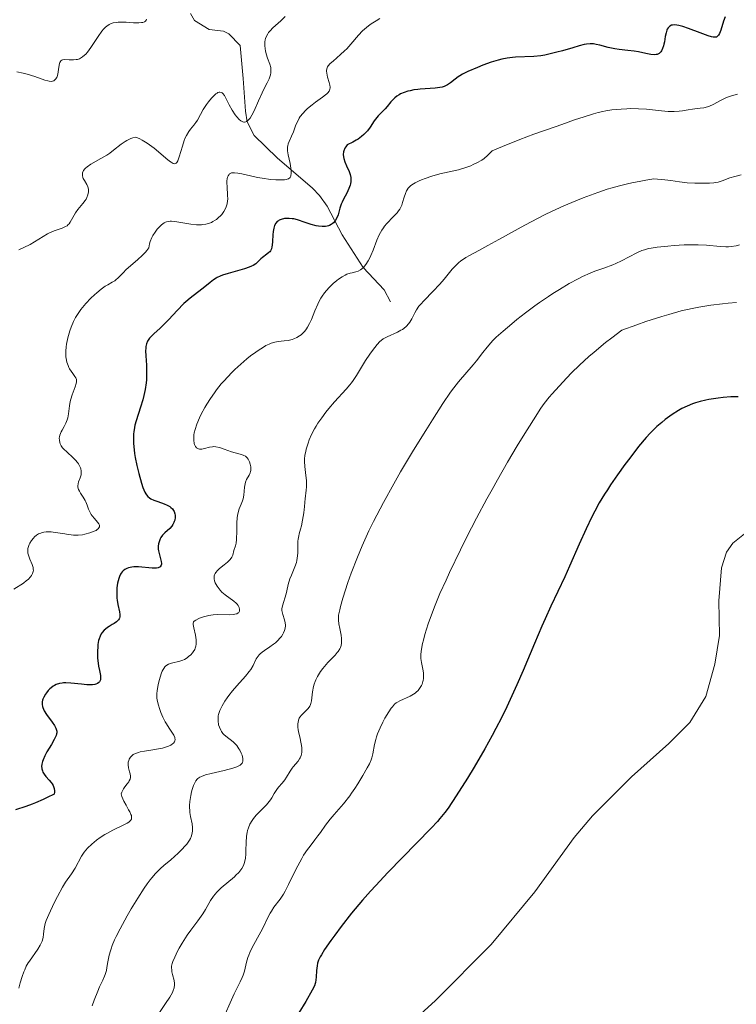
# Model space of a CAD drawing. Units: metres. Extents: x 628239 to 632748, y 4664435 to 4667487.
# Drawn here: x 629249 to 629356, y 4665447 to 4665594 of the extents above; entities that cross this region are included whole.
import ezdxf

# ---------------------------------------------------------------- set-up
doc = ezdxf.new("R2010")
doc.units = ezdxf.units.M
doc.header["$MEASUREMENT"] = 0
doc.linetypes.add('DGN Style 3', pattern=[75.74896, 54.1064, -21.64256])
for name, color, linetype, lineweight in [('Carátula', 7, 'Continuous', 0), ('Elementos auxiliares', 7, 'Continuous', 0), ('Entidades rústicas y varios', 7, 'Continuous', 0), ('Hidrografía', 7, 'Continuous', 0), ('Relieve y altimetría', 7, 'Continuous', 0)]:
    doc.layers.add(name, color=color, linetype=linetype, lineweight=lineweight)

msp = doc.modelspace()

# ---------------------------------------------------------------- linework, layer by layer
at = {"layer": 'Carátula', "color": 7, "linetype": 'Continuous', "lineweight": 0}
msp.add_3dface([(628294.19, 4664435.25), (632748.43, 4664517.69), (632693.46, 4667487.19), (628239.23, 4667404.75)], dxfattribs=at)
at = {"layer": 'Elementos auxiliares', "color": 250, "linetype": 'Continuous', "lineweight": 0}
msp.add_3dface([(629149.49, 4664845.13), (632593.66, 4664908.88), (632550.2, 4667222.03), (629107.17, 4667158.25)], dxfattribs=at)
at = {"layer": 'Entidades rústicas y varios', "color": 92, "linetype": 'Continuous', "lineweight": 0}
msp.add_polyline3d([(629299.76, 4665437.54, 453.49), (629311.03, 4665447.76, 453.28), (629319.36, 4665456.13, 453.24), (629325.85, 4665464, 452.99), (629331.72, 4665472.09, 452.82), (629334.46, 4665475.33, 452.78), (629340.28, 4665481.19, 452.8), (629345.89, 4665486.14, 452.46), (629349, 4665489.29, 452.43), (629351.37, 4665493.16, 452.51), (629352.74, 4665497.97, 452.41), (629353.43, 4665502.28, 452.51), (629353.34, 4665507.43, 452.41), (629353.75, 4665512.35, 452.31), (629354.46, 4665514.72, 452.31), (629355.4, 4665516.06, 452.31), (629357.43, 4665517.65, 452.31)], dxfattribs=at)
at = {"layer": 'Hidrografía', "color": 142, "linetype": 'DGN Style 3', "lineweight": 13}
msp.add_polyline3d([(629304.32, 4665552.07, 432.91), (629303.36, 4665553.88, 431.45), (629300.24, 4665557.22, 429.49), (629297.09, 4665562.07, 425.68), (629294.87, 4665566.33, 423.24), (629293.7, 4665567.94, 421.73), (629292.67, 4665569.06, 420.7), (629287.38, 4665573.57, 417.97), (629283.95, 4665576.88, 415.53), (629282.93, 4665578.95, 414.58), (629282.66, 4665580.55, 414.06), (629282.32, 4665585.43, 412.97), (629281.88, 4665590.35, 412.6), (629280.16, 4665592.09, 412.14), (629279.38, 4665592.46, 412.01), (629277.23, 4665592.73, 411.82), (629275.03, 4665594.05, 411.2), (629274.43, 4665595.13, 410.94)], dxfattribs=at)
at = {"layer": 'Relieve y altimetría', "color": 36, "linetype": 'Continuous', "lineweight": 0, "flags": 128}
for points, elevation in [([(629267.88, 4665594.27), (629267.84, 4665594.12), (629267.73, 4665593.96), (629267.56, 4665593.86), (629267.33, 4665593.79), (629267.14, 4665593.76), (629266.71, 4665593.73), (629265.95, 4665593.74), (629264.85, 4665593.81), (629264.31, 4665593.83), (629263.66, 4665593.82), (629263.35, 4665593.79), (629262.92, 4665593.7), (629262.51, 4665593.56), (629262.32, 4665593.46), (629261.94, 4665593.21), (629261.75, 4665593.06), (629261.47, 4665592.79), (629261.19, 4665592.46), (629260.64, 4665591.7), (629259.57, 4665590.04), (629259.06, 4665589.34), (629258.81, 4665589.05), (629258.64, 4665588.89), (629258.33, 4665588.63), (629258.17, 4665588.53), (629257.86, 4665588.37), (629257.56, 4665588.27), (629257.37, 4665588.23), (629256.98, 4665588.18), (629256.35, 4665588.2), (629255.63, 4665588.24), (629255.35, 4665588.21), (629255.24, 4665588.17), (629255.07, 4665588.04), (629254.94, 4665587.82), (629254.88, 4665587.63), (629254.78, 4665587.11), (629254.69, 4665586.43), (629254.62, 4665586.07), (629254.53, 4665585.73), (629254.47, 4665585.57), (629254.31, 4665585.3), (629254.21, 4665585.19), (629254.04, 4665585.07), (629253.84, 4665585), (629253.68, 4665584.98), (629253.33, 4665585), (629253.13, 4665585.04), (629252.7, 4665585.16), (629251.19, 4665585.69), (629250.05, 4665586.06), (629249.46, 4665586.21), (629248.54, 4665586.39)], 410), ([(629288.58, 4665594.67), (629287.93, 4665594.01), (629286.76, 4665592.96), (629286.33, 4665592.53), (629286.11, 4665592.26), (629285.98, 4665592.08), (629285.79, 4665591.73), (629285.65, 4665591.36), (629285.6, 4665591.17), (629285.56, 4665590.86), (629285.55, 4665590.34), (629285.6, 4665589.82), (629285.65, 4665589.55), (629285.74, 4665589.11), (629285.95, 4665588.45), (629286.29, 4665587.53), (629286.42, 4665587.05), (629286.46, 4665586.71), (629286.46, 4665586.54), (629286.44, 4665586.27), (629286.38, 4665585.98), (629286.18, 4665585.38), (629285.89, 4665584.74), (629285.42, 4665583.8), (629285.17, 4665583.29), (629284.62, 4665582.1), (629283.93, 4665580.58), (629283.61, 4665579.95), (629283.34, 4665579.51), (629283.21, 4665579.33), (629283.02, 4665579.12), (629282.82, 4665578.98), (629282.72, 4665578.93), (629282.52, 4665578.9), (629282.41, 4665578.9), (629282.25, 4665578.94), (629282.08, 4665579.03), (629281.96, 4665579.1), (629281.72, 4665579.29), (629281.35, 4665579.68), (629281.11, 4665579.98), (629280.66, 4665580.66), (629280.22, 4665581.48), (629279.73, 4665582.49), (629279.5, 4665582.88), (629279.29, 4665583.15), (629279.18, 4665583.25), (629279.02, 4665583.34), (629278.84, 4665583.38), (629278.74, 4665583.37), (629278.53, 4665583.3), (629278.42, 4665583.24), (629278.23, 4665583.1), (629278.03, 4665582.93), (629277.6, 4665582.47), (629277.15, 4665581.92), (629276.86, 4665581.53)], 415), ([(629302.71, 4665594.36), (629302.19, 4665594.02), (629301.42, 4665593.55), (629301.02, 4665593.28), (629300.42, 4665592.8), (629300.12, 4665592.52), (629299.54, 4665591.9), (629298.37, 4665590.52), (629297.77, 4665589.86), (629297.46, 4665589.54), (629296.85, 4665588.97), (629295.74, 4665588.02), (629295.32, 4665587.63), (629295.02, 4665587.29), (629294.91, 4665587.13), (629294.79, 4665586.83), (629294.75, 4665586.63), (629294.75, 4665586.49), (629294.78, 4665586.19), (629294.92, 4665585.62), (629295.15, 4665584.81), (629295.24, 4665584.43), (629295.29, 4665584.14), (629295.29, 4665584), (629295.26, 4665583.81), (629295.16, 4665583.53), (629294.95, 4665583.25), (629294.8, 4665583.1), (629294.62, 4665582.95), (629294.18, 4665582.61), (629293.13, 4665581.88), (629292.59, 4665581.48), (629291.91, 4665580.91), (629291.61, 4665580.62), (629291.2, 4665580.17), (629290.84, 4665579.72), (629290.69, 4665579.49), (629290.56, 4665579.26), (629290.33, 4665578.81), (629290.14, 4665578.36), (629289.92, 4665577.76), (629289.81, 4665577.47)], 420), ([(629356.12, 4665583.06), (629355.21, 4665582.82), (629354.79, 4665582.67), (629354.39, 4665582.51), (629353.68, 4665582.18), (629352.48, 4665581.52), (629351.93, 4665581.26), (629351.65, 4665581.17), (629351.1, 4665581.04), (629350.54, 4665580.96), (629349.77, 4665580.89), (629349.38, 4665580.84), (629348.77, 4665580.75), (629347.9, 4665580.6), (629347.42, 4665580.55), (629346.64, 4665580.5), (629346.21, 4665580.5), (629345.76, 4665580.51), (629344.77, 4665580.59), (629342.54, 4665580.82), (629341.32, 4665580.9), (629340.19, 4665580.91), (629339.61, 4665580.9), (629338.73, 4665580.85), (629337.38, 4665580.71), (629336.46, 4665580.56), (629336, 4665580.47), (629335.31, 4665580.32), (629334.62, 4665580.14), (629333.22, 4665579.71), (629331.8, 4665579.22), (629329.89, 4665578.52), (629328.91, 4665578.18), (629325.69, 4665577.08), (629323.62, 4665576.32), (629321.03, 4665575.28), (629319.49, 4665574.62), (629319.26, 4665574.36), (629318.78, 4665573.9), (629318.28, 4665573.49), (629317.93, 4665573.24)], 430), ([(629276.86, 4665581.53), (629276.36, 4665580.76), (629275.94, 4665580.03), (629275.5, 4665579.21), (629275.24, 4665578.82), (629274.93, 4665578.43), (629274.44, 4665577.84), (629274.19, 4665577.5), (629273.83, 4665576.89), (629273.67, 4665576.54), (629273.51, 4665576.15), (629273.24, 4665575.31), (629272.78, 4665573.7), (629272.55, 4665573.11), (629272.4, 4665572.85), (629272.31, 4665572.77), (629272.17, 4665572.7), (629272.07, 4665572.69), (629271.84, 4665572.74), (629271.55, 4665572.9), (629271.32, 4665573.07), (629270.77, 4665573.52), (629269.66, 4665574.46), (629269.02, 4665574.99), (629268.33, 4665575.51), (629267.97, 4665575.76), (629267.24, 4665576.21), (629266.87, 4665576.4), (629266.31, 4665576.64), (629265.85, 4665576.55), (629265.55, 4665576.45), (629265.35, 4665576.37), (629264.96, 4665576.17), (629264.67, 4665575.99), (629264.1, 4665575.6), (629262.95, 4665574.7), (629262.38, 4665574.27), (629261.94, 4665573.98), (629261.08, 4665573.46), (629259.56, 4665572.61), (629259, 4665572.24), (629258.78, 4665572.05), (629258.66, 4665571.93), (629258.48, 4665571.69), (629258.41, 4665571.56), (629258.33, 4665571.32), (629258.3, 4665571.09), (629258.3, 4665570.94), (629258.37, 4665570.64), (629258.43, 4665570.49), (629258.6, 4665570.18), (629258.97, 4665569.57), (629259.12, 4665569.23), (629259.2, 4665568.91), (629259.21, 4665568.74), (629259.21, 4665568.47), (629259.14, 4665568.06), (629258.97, 4665567.63), (629258.85, 4665567.41), (629258.71, 4665567.19), (629258.37, 4665566.75), (629257.61, 4665565.85), (629257.27, 4665565.38), (629256.5, 4665563.99), (629256.31, 4665563.72), (629256.19, 4665563.6), (629256.01, 4665563.44), (629255.79, 4665563.3), (629255.29, 4665563.07), (629254.07, 4665562.65), (629253.41, 4665562.39), (629253.08, 4665562.23), (629252.43, 4665561.85), (629251.14, 4665561.03), (629250.5, 4665560.65), (629249.57, 4665560.2), (629248.8, 4665559.83)], 415), ([(629289.81, 4665577.47), (629289.53, 4665576.82), (629289.18, 4665576.02), (629289.04, 4665575.67), (629288.96, 4665575.36), (629288.94, 4665575.2), (629288.93, 4665574.88), (629288.95, 4665574.63), (629289.05, 4665574.01), (629289.32, 4665572.73), (629289.43, 4665572.05), (629289.48, 4665571.44), (629289.48, 4665571.18), (629289.45, 4665570.96), (629289.41, 4665570.84), (629289.31, 4665570.65), (629289.09, 4665570.45), (629288.9, 4665570.37), (629288.76, 4665570.34), (629288.46, 4665570.3), (629287.65, 4665570.26), (629287.18, 4665570.28), (629286.38, 4665570.34), (629285.13, 4665570.52), (629284.46, 4665570.64), (629283.43, 4665570.86), (629282.11, 4665571.18), (629281.52, 4665571.3), (629281.01, 4665571.35), (629280.79, 4665571.34), (629280.59, 4665571.31), (629280.48, 4665571.27), (629280.28, 4665571.16), (629280.2, 4665571.09), (629280.06, 4665570.9), (629279.97, 4665570.68), (629279.92, 4665570.5), (629279.87, 4665570.09), (629279.87, 4665569.83), (629279.9, 4665569.25), (629279.99, 4665568.01), (629280, 4665567.42), (629279.99, 4665567.16), (629279.91, 4665566.68), (629279.79, 4665566.27), (629279.68, 4665566.01), (629279.42, 4665565.55), (629279.11, 4665565.13), (629278.94, 4665564.93), (629278.65, 4665564.64), (629278.32, 4665564.38), (629278.14, 4665564.25), (629277.78, 4665564.04), (629277.59, 4665563.94), (629277.27, 4665563.81), (629276.73, 4665563.66), (629276.31, 4665563.6), (629276.09, 4665563.58), (629275.72, 4665563.57), (629275.33, 4665563.59), (629274.49, 4665563.67), (629272.11, 4665564.04), (629271.61, 4665564.09), (629271.4, 4665564.1), (629271.11, 4665564.07), (629270.86, 4665564.01), (629270.73, 4665563.95), (629270.54, 4665563.85), (629270.13, 4665563.55), (629269.71, 4665563.15), (629269.48, 4665562.91), (629269.15, 4665562.48), (629268.83, 4665561.98), (629268.68, 4665561.7), (629268.43, 4665561.07), (629268.33, 4665560.72), (629268.21, 4665560.15), (629267.94, 4665559.76), (629267.74, 4665559.51), (629267.29, 4665559.02), (629266.55, 4665558.34), (629265.56, 4665557.52), (629265.13, 4665557.15), (629264.84, 4665556.89), (629264.37, 4665556.42), (629263.65, 4665555.66), (629263.32, 4665555.36), (629263.14, 4665555.23), (629262.74, 4665554.99), (629262.1, 4665554.63), (629261.73, 4665554.4), (629261.1, 4665553.95), (629260.45, 4665553.42), (629260.11, 4665553.12), (629259.59, 4665552.62), (629258.81, 4665551.8), (629258.08, 4665550.93), (629257.76, 4665550.48), (629257.47, 4665550.04), (629257.3, 4665549.74), (629256.99, 4665549.15)], 420), ([(629317.93, 4665573.24), (629317.22, 4665572.82), (629316.67, 4665572.55), (629316.31, 4665572.39), (629315.56, 4665572.12), (629314.45, 4665571.79), (629312.38, 4665571.32), (629311.7, 4665571.16), (629310.49, 4665570.83), (629309.48, 4665570.5), (629308.92, 4665570.28), (629308.58, 4665570.14), (629308.01, 4665569.85), (629307.51, 4665569.54), (629307.3, 4665569.38), (629307.18, 4665569.27), (629306.97, 4665569.04), (629306.8, 4665568.79), (629306.7, 4665568.62), (629306.53, 4665568.22), (629306.36, 4665567.7), (629306.12, 4665566.92), (629305.98, 4665566.52), (629305.8, 4665566.12), (629305.7, 4665565.92), (629305.52, 4665565.64), (629305.31, 4665565.36), (629304.83, 4665564.84), (629304.48, 4665564.49), (629303.99, 4665564.01), (629303.75, 4665563.76), (629303.41, 4665563.35), (629303.24, 4665563.13), (629303.02, 4665562.79), (629302.61, 4665562.05), (629302.27, 4665561.27), (629301.71, 4665559.8), (629301.38, 4665559), (629301.22, 4665558.66), (629300.99, 4665558.21), (629300.63, 4665557.66), (629300.26, 4665557.21), (629300.01, 4665556.98), (629299.84, 4665556.85), (629299.5, 4665556.65), (629299.14, 4665556.53), (629298.61, 4665556.42), (629298.3, 4665556.35), (629297.81, 4665556.19), (629297.53, 4665556.06), (629297.07, 4665555.82), (629296.55, 4665555.48), (629296.28, 4665555.27), (629295.76, 4665554.83), (629295.49, 4665554.57), (629295.08, 4665554.15), (629294.48, 4665553.43), (629294.1, 4665552.9), (629293.92, 4665552.62), (629293.67, 4665552.17), (629293.44, 4665551.71), (629293.02, 4665550.74), (629292.5, 4665549.45), (629292.22, 4665548.85), (629291.93, 4665548.3), (629291.77, 4665548.05), (629291.51, 4665547.71), (629291.33, 4665547.5), (629290.95, 4665547.15), (629290.74, 4665547), (629290.33, 4665546.74), (629289.9, 4665546.55), (629289.61, 4665546.45), (629289.05, 4665546.32), (629288.43, 4665546.25), (629287.56, 4665546.17), (629287.06, 4665546.07), (629286.51, 4665545.89), (629286.21, 4665545.77), (629285.71, 4665545.53), (629285.35, 4665545.33), (629284.56, 4665544.83), (629284.19, 4665544.58), (629283.43, 4665544.01), (629282.84, 4665543.54), (629281.94, 4665542.78), (629281.06, 4665541.97), (629280.63, 4665541.54), (629280, 4665540.9), (629279.41, 4665540.24), (629279.04, 4665539.81), (629278.34, 4665538.93), (629278.02, 4665538.5), (629277.43, 4665537.65), (629276.9, 4665536.82), (629276.58, 4665536.29), (629276.04, 4665535.29), (629275.79, 4665534.77), (629275.4, 4665533.83), (629275.13, 4665533.01), (629275.02, 4665532.53)], 430), ([(629356.66, 4665571.01), (629355.74, 4665570.79), (629354.98, 4665570.56), (629353.84, 4665570.15), (629353.22, 4665569.96), (629352.84, 4665569.89), (629352.57, 4665569.85), (629351.92, 4665569.81), (629350.55, 4665569.77), (629349.76, 4665569.78), (629348.58, 4665569.85), (629347.44, 4665570), (629346.15, 4665570.18), (629345.29, 4665570.27), (629343.62, 4665570.41), (629342.43, 4665570.23), (629341.69, 4665570.1), (629340.33, 4665569.84), (629339.7, 4665569.7), (629338.51, 4665569.41), (629337.4, 4665569.09), (629336.68, 4665568.87), (629335.27, 4665568.4), (629333.1, 4665567.61), (629331.96, 4665567.16), (629330.2, 4665566.42), (629328.34, 4665565.56), (629327.38, 4665565.09)], 435), ([(629327.38, 4665565.09), (629326.38, 4665564.58), (629324.36, 4665563.51), (629320.5, 4665561.37), (629318.86, 4665560.47), (629317.52, 4665559.76), (629316.12, 4665559.01), (629315.55, 4665558.68), (629315.04, 4665558.35), (629314.81, 4665558.18), (629314.47, 4665557.91), (629314.15, 4665557.61), (629313.52, 4665556.95), (629312.31, 4665555.47), (629311.66, 4665554.72), (629310.63, 4665553.62), (629309.32, 4665552.28), (629308.78, 4665551.68), (629308.56, 4665551.41), (629308.2, 4665550.88), (629307.93, 4665550.41), (629307.64, 4665549.82), (629307.5, 4665549.55), (629307.19, 4665549.03), (629307.01, 4665548.78), (629306.7, 4665548.44), (629306.32, 4665548.11), (629306.11, 4665547.96), (629305.87, 4665547.82), (629305.35, 4665547.55), (629303.79, 4665546.86), (629303.22, 4665546.54), (629302.91, 4665546.32), (629302.72, 4665546.14), (629302.32, 4665545.72), (629301.62, 4665544.83), (629301.22, 4665544.27), (629300.59, 4665543.31), (629299.23, 4665541.08), (629298.74, 4665540.35), (629298.49, 4665540), (629298.23, 4665539.67), (629297.71, 4665539.03), (629295.96, 4665537.13), (629295.1, 4665536.14), (629294.67, 4665535.61), (629294.04, 4665534.78), (629293.46, 4665533.94), (629293.2, 4665533.51), (629292.95, 4665533.09), (629292.53, 4665532.27), (629292.19, 4665531.48), (629292, 4665530.98), (629291.72, 4665530.06), (629291.65, 4665529.75), (629291.54, 4665529.16), (629291.49, 4665528.61), (629291.48, 4665528.25), (629291.51, 4665527.5), (629291.62, 4665526.59), (629291.76, 4665525.34), (629291.79, 4665524.75), (629291.78, 4665524.47), (629291.74, 4665523.95), (629291.55, 4665522.67), (629291.5, 4665522.17), (629291.48, 4665521.49), (629291.44, 4665521.09), (629291.38, 4665520.6), (629291.19, 4665519.49), (629291, 4665518.64), (629290.86, 4665518.13), (629290.68, 4665517.46), (629290.61, 4665517.13), (629290.52, 4665516.62), (629290.49, 4665516.34), (629290.47, 4665515.45), (629290.45, 4665514.59), (629290.42, 4665514.15), (629290.33, 4665513.48), (629290.25, 4665513.16), (629290.04, 4665512.51), (629289.53, 4665511.27), (629289.3, 4665510.7), (629289.05, 4665509.89), (629288.84, 4665508.92), (629288.73, 4665508.46), (629288.16, 4665506.71), (629288.09, 4665506.26), (629288.1, 4665505.99), (629288.13, 4665505.79), (629288.24, 4665505.38), (629288.5, 4665504.59), (629288.6, 4665504.14), (629288.62, 4665503.83), (629288.62, 4665503.66), (629288.6, 4665503.42), (629288.54, 4665503.16), (629288.48, 4665502.99), (629288.34, 4665502.65), (629288.24, 4665502.47)], 435), ([(629356.41, 4665560.56), (629355.94, 4665560.45), (629355.19, 4665560.33), (629354.79, 4665560.3), (629354.39, 4665560.3), (629353.53, 4665560.35), (629351.5, 4665560.54), (629350.27, 4665560.6), (629349.59, 4665560.6), (629348.14, 4665560.56), (629346.68, 4665560.46), (629345.74, 4665560.39), (629344.12, 4665560.21), (629343.21, 4665560.08), (629342.84, 4665560.01), (629342.21, 4665559.86), (629341.83, 4665559.73), (629341.07, 4665559.38), (629338.8, 4665558.19), (629337.93, 4665557.78), (629337.49, 4665557.59), (629336.14, 4665557.09), (629334.84, 4665556.63), (629334.13, 4665556.35), (629332.97, 4665555.84), (629332.34, 4665555.52), (629330.98, 4665554.79), (629329.53, 4665553.93), (629328.54, 4665553.3), (629327.88, 4665552.87)], 440), ([(629327.88, 4665552.87), (629326.57, 4665551.97), (629325.85, 4665551.46), (629324.47, 4665550.42), (629323.19, 4665549.42), (629322.42, 4665548.8), (629321.12, 4665547.71), (629320.08, 4665546.78), (629319.57, 4665546.28), (629319.28, 4665545.97), (629318.74, 4665545.33), (629318.08, 4665544.5), (629317.13, 4665543.28), (629316.64, 4665542.67), (629314.44, 4665540.14), (629313.76, 4665539.26), (629313.28, 4665538.59), (629312.14, 4665536.89), (629310.57, 4665534.46), (629309.57, 4665532.88), (629307.76, 4665529.92), (629305.82, 4665526.68), (629304.79, 4665524.9), (629303.24, 4665522.12), (629302.25, 4665520.24), (629301.77, 4665519.3), (629301.09, 4665517.91), (629300.46, 4665516.55), (629300.07, 4665515.66), (629299.36, 4665513.95), (629298.45, 4665511.59), (629297.95, 4665510.18), (629297.2, 4665507.86), (629296.84, 4665506.59), (629296.72, 4665506.1), (629296.57, 4665505.28), (629296.55, 4665504.83), (629296.55, 4665504.56), (629296.62, 4665504), (629296.75, 4665503.31), (629296.93, 4665502.32), (629296.99, 4665501.83), (629297, 4665501.35), (629296.98, 4665501.11), (629296.92, 4665500.78), (629296.82, 4665500.47), (629296.72, 4665500.27), (629296.49, 4665499.89), (629296.35, 4665499.71), (629296.03, 4665499.35), (629294.94, 4665498.23), (629294.44, 4665497.66), (629294.2, 4665497.36), (629293.86, 4665496.89), (629293.41, 4665496.16), (629293.16, 4665495.65), (629293.05, 4665495.4), (629292.91, 4665495.01), (629292.81, 4665494.63), (629292.67, 4665493.87), (629292.51, 4665492.5), (629292.42, 4665492.12), (629292.36, 4665491.95), (629292.26, 4665491.71), (629292.17, 4665491.57), (629291.98, 4665491.32), (629291.76, 4665491.1), (629291.31, 4665490.69), (629291, 4665490.38), (629290.77, 4665490.07), (629290.68, 4665489.9), (629290.57, 4665489.61), (629290.5, 4665489.3), (629290.48, 4665489.12), (629290.47, 4665488.75), (629290.48, 4665488.55), (629290.52, 4665488.22), (629290.58, 4665487.87), (629290.75, 4665487.12), (629290.98, 4665486.07), (629291.06, 4665485.57), (629291.09, 4665485.09), (629291.08, 4665484.87), (629291.02, 4665484.56), (629290.97, 4665484.37), (629290.81, 4665484.01), (629290.71, 4665483.85), (629290.5, 4665483.53), (629289.78, 4665482.66), (629289.61, 4665482.44), (629289.31, 4665481.99), (629288.79, 4665481.1), (629288.53, 4665480.71), (629288.13, 4665480.22), (629287.59, 4665479.62), (629287.33, 4665479.28), (629286.96, 4665478.67), (629286.6, 4665478.05), (629286.38, 4665477.73), (629286.01, 4665477.23), (629285.79, 4665476.98)], 440), ([(629355.99, 4665551.95), (629354.73, 4665551.86), (629353.88, 4665551.78), (629352.14, 4665551.56), (629350.33, 4665551.27), (629349.35, 4665551.08), (629347.73, 4665550.71), (629345.86, 4665550.2), (629344.81, 4665549.89), (629342.44, 4665549.12), (629341.09, 4665548.66), (629338.86, 4665547.85), (629337.34, 4665546.72), (629336.4, 4665545.98), (629334.7, 4665544.57), (629333.93, 4665543.9), (629332.54, 4665542.63), (629331.34, 4665541.46), (629330.64, 4665540.75), (629329.47, 4665539.5), (629328.45, 4665538.36), (629328.02, 4665537.86), (629327.26, 4665536.88), (629326.77, 4665536.18), (629325.64, 4665534.45), (629324.13, 4665532.02), (629323.24, 4665530.57), (629321.8, 4665528.14), (629320.27, 4665525.48), (629319.49, 4665524.08), (629318.71, 4665522.65), (629317.16, 4665519.76), (629315.68, 4665516.89), (629314.76, 4665515.04), (629313.12, 4665511.66), (629312.6, 4665510.53), (629311.7, 4665508.51), (629310.98, 4665506.77), (629310.58, 4665505.76), (629309.95, 4665504.02), (629309.45, 4665502.43)], 445), ([(629256.99, 4665549.15), (629256.61, 4665548.3), (629256.41, 4665547.75), (629256.12, 4665546.71), (629255.93, 4665545.77), (629255.87, 4665545.34), (629255.82, 4665544.73), (629255.82, 4665544.44), (629255.85, 4665543.88), (629255.89, 4665543.6), (629256, 4665543.08), (629256.17, 4665542.58), (629256.3, 4665542.28), (629256.39, 4665542.08), (629256.61, 4665541.73), (629256.87, 4665541.37), (629257.2, 4665540.94), (629257.32, 4665540.72), (629257.41, 4665540.47), (629257.43, 4665540.34), (629257.44, 4665540.13), (629257.4, 4665539.9), (629257.25, 4665539.37), (629256.78, 4665538.17), (629256.57, 4665537.53), (629256.49, 4665537.21), (629256.39, 4665536.57), (629256.24, 4665535.34), (629256.12, 4665534.76), (629256.03, 4665534.48), (629255.82, 4665533.96), (629255.58, 4665533.48), (629255.27, 4665532.91), (629255.14, 4665532.66), (629254.94, 4665532.18), (629254.88, 4665531.91), (629254.86, 4665531.74), (629254.87, 4665531.41), (629254.94, 4665531.06), (629255.01, 4665530.88), (629255.15, 4665530.6), (629255.36, 4665530.29), (629255.5, 4665530.13), (629256.04, 4665529.62), (629256.88, 4665528.86), (629257.28, 4665528.45), (629257.59, 4665528.08), (629257.72, 4665527.89), (629257.89, 4665527.59), (629258.02, 4665527.3), (629258.07, 4665527.15), (629258.13, 4665526.85), (629258.14, 4665526.7), (629258.14, 4665526.47), (629258.1, 4665526.24), (629257.96, 4665525.79), (629257.74, 4665525.19), (629257.66, 4665524.89), (629257.63, 4665524.59), (629257.64, 4665524.45), (629257.68, 4665524.23), (629257.73, 4665524.08), (629257.87, 4665523.79), (629258.04, 4665523.49), (629258.44, 4665522.9), (629258.72, 4665522.44), (629258.83, 4665522.21), (629259.02, 4665521.74), (629259.24, 4665521.11), (629259.36, 4665520.8), (629259.61, 4665520.34), (629259.77, 4665520.13), (629260.12, 4665519.71), (629260.58, 4665519.19), (629260.75, 4665518.95), (629260.85, 4665518.73), (629260.87, 4665518.62), (629260.85, 4665518.47), (629260.68, 4665518.2), (629260.58, 4665518.12), (629260.35, 4665517.96), (629260.07, 4665517.82), (629259.41, 4665517.57), (629258.69, 4665517.37), (629258.31, 4665517.3), (629257.69, 4665517.24), (629257, 4665517.24), (629256.62, 4665517.27), (629256.23, 4665517.33), (629255.38, 4665517.47), (629254.22, 4665517.66), (629253.66, 4665517.73), (629253.14, 4665517.75), (629252.89, 4665517.74), (629252.55, 4665517.7), (629252.33, 4665517.65), (629251.94, 4665517.51), (629251.77, 4665517.42), (629251.44, 4665517.22), (629251.16, 4665516.98), (629250.99, 4665516.81)], 420), ([(629275.02, 4665532.53), (629274.97, 4665532.23), (629274.93, 4665531.69), (629274.93, 4665531.41), (629275, 4665530.94), (629275.05, 4665530.76), (629275.2, 4665530.46), (629275.35, 4665530.29), (629275.53, 4665530.17), (629275.63, 4665530.13), (629275.79, 4665530.09), (629276.15, 4665530.09), (629276.54, 4665530.16), (629277.29, 4665530.36), (629277.71, 4665530.44), (629277.91, 4665530.46), (629278.22, 4665530.44), (629278.77, 4665530.31), (629279.48, 4665530.07), (629280.56, 4665529.69), (629281.1, 4665529.52), (629282.04, 4665529.28), (629282.43, 4665529.14), (629282.66, 4665529.01), (629282.77, 4665528.92), (629282.92, 4665528.78), (629283.05, 4665528.6), (629283.13, 4665528.47), (629283.26, 4665528.18), (629283.36, 4665527.86), (629283.44, 4665527.43), (629283.45, 4665527.21), (629283.44, 4665526.91), (629283.42, 4665526.76), (629283.37, 4665526.57), (629283.21, 4665526.22), (629282.82, 4665525.55), (629282.66, 4665525.15), (629282.6, 4665524.92), (629282.52, 4665524.39), (629282.4, 4665523.22), (629282.3, 4665522.65), (629282.22, 4665522.38), (629282.02, 4665521.87), (629281.73, 4665521.18), (629281.6, 4665520.81), (629281.45, 4665520.19), (629281.4, 4665519.84), (629281.36, 4665519.1), (629281.36, 4665517.57), (629281.34, 4665516.89), (629281.32, 4665516.59), (629281.25, 4665516.07), (629281.15, 4665515.64), (629280.94, 4665514.93), (629280.76, 4665514.27), (629280.6, 4665513.94), (629280.35, 4665513.59), (629280.18, 4665513.41), (629279.97, 4665513.22), (629279.48, 4665512.82), (629278.78, 4665512.26), (629278.47, 4665511.97), (629278.23, 4665511.67), (629278.13, 4665511.52), (629278.03, 4665511.3), (629277.99, 4665511.15), (629277.97, 4665510.85), (629277.98, 4665510.7), (629278.05, 4665510.42), (629278.15, 4665510.14), (629278.43, 4665509.64), (629278.72, 4665509.21), (629278.88, 4665509.02), (629279.14, 4665508.74), (629279.63, 4665508.33), (629280.9, 4665507.4), (629281.27, 4665507.08), (629281.42, 4665506.92), (629281.55, 4665506.76), (629281.71, 4665506.46), (629281.77, 4665506.17), (629281.77, 4665506), (629281.74, 4665505.9), (629281.64, 4665505.72), (629281.57, 4665505.64), (629281.36, 4665505.51), (629281.08, 4665505.43), (629280.85, 4665505.39), (629280.27, 4665505.37), (629278.47, 4665505.38), (629277.82, 4665505.35), (629277.49, 4665505.31), (629277.17, 4665505.26), (629276.57, 4665505.12), (629276.03, 4665504.94), (629275.71, 4665504.81), (629275.22, 4665504.56), (629274.98, 4665504.39), (629274.91, 4665504.29), (629274.84, 4665504.08)], 430), ([(629250.99, 4665516.81), (629250.69, 4665516.45), (629250.45, 4665516.06), (629250.35, 4665515.87), (629250.24, 4665515.56), (629250.17, 4665515.24), (629250.15, 4665515.08), (629250.16, 4665514.73), (629250.18, 4665514.55), (629250.25, 4665514.27), (629250.47, 4665513.68), (629250.82, 4665512.85), (629250.94, 4665512.43), (629250.98, 4665512.15), (629250.99, 4665512.01), (629250.97, 4665511.8), (629250.88, 4665511.5), (629250.72, 4665511.2), (629250.57, 4665511), (629250.2, 4665510.63), (629249.98, 4665510.45), (629249.51, 4665510.1), (629248.09, 4665509.16)], 420), ([(629274.84, 4665504.08), (629274.84, 4665503.9), (629274.94, 4665503.42), (629275.21, 4665502.3), (629275.3, 4665501.64), (629275.31, 4665501.2), (629275.3, 4665500.99), (629275.25, 4665500.67), (629275.16, 4665500.37), (629275.08, 4665500.19), (629274.87, 4665499.83), (629274.75, 4665499.67), (629274.48, 4665499.37), (629274.17, 4665499.11), (629273.96, 4665498.95), (629273.54, 4665498.7), (629273.3, 4665498.59), (629272.84, 4665498.42), (629271.61, 4665498.14), (629271.3, 4665498.03), (629271.15, 4665497.97), (629270.93, 4665497.84), (629270.73, 4665497.67), (629270.64, 4665497.58), (629270.46, 4665497.34), (629270.37, 4665497.2), (629270.24, 4665496.96), (629270.12, 4665496.68), (629269.91, 4665496.05), (629269.72, 4665495.36), (629269.62, 4665494.89), (629269.47, 4665494.05), (629269.41, 4665493.55), (629269.4, 4665493.33), (629269.42, 4665492.93), (629269.46, 4665492.65), (629269.62, 4665492.03), (629269.87, 4665491.24), (629270.04, 4665490.79), (629270.33, 4665490.09), (629270.67, 4665489.39), (629270.86, 4665489.06), (629271.26, 4665488.43), (629271.76, 4665487.7), (629271.96, 4665487.37), (629272.09, 4665487.06), (629272.13, 4665486.92), (629272.15, 4665486.72), (629272.12, 4665486.53), (629272.07, 4665486.41), (629271.89, 4665486.19), (629271.78, 4665486.09), (629271.49, 4665485.9), (629271.14, 4665485.74), (629270.87, 4665485.64), (629270.27, 4665485.46), (629269.9, 4665485.38), (629269.11, 4665485.24), (629267.58, 4665485.01), (629266.94, 4665484.89), (629266.67, 4665484.82), (629266.23, 4665484.67), (629265.91, 4665484.49), (629265.75, 4665484.37), (629265.49, 4665484.09), (629265.3, 4665483.78), (629265.23, 4665483.62), (629265.15, 4665483.36), (629265.12, 4665483.09), (629265.12, 4665482.94), (629265.19, 4665482.51), (629265.35, 4665481.91), (629265.42, 4665481.63), (629265.47, 4665481.27), (629265.47, 4665481.09), (629265.42, 4665480.83), (629265.3, 4665480.56), (629265.22, 4665480.42), (629265, 4665480.12), (629264.64, 4665479.65), (629264.45, 4665479.37), (629264.2, 4665478.89), (629264.09, 4665478.61), (629264.22, 4665478.24), (629264.5, 4665477.55), (629264.82, 4665476.93), (629265.21, 4665476.22), (629265.38, 4665475.92), (629265.56, 4665475.56), (629265.62, 4665475.4), (629265.66, 4665475.17), (629265.65, 4665474.96), (629265.62, 4665474.86), (629265.5, 4665474.66), (629265.4, 4665474.56), (629265.23, 4665474.41), (629265, 4665474.26), (629264.41, 4665473.95), (629262.87, 4665473.22), (629262.04, 4665472.78), (629261.66, 4665472.56)], 430), ([(629288.24, 4665502.47), (629288.02, 4665502.13), (629287.85, 4665501.91), (629287.46, 4665501.48), (629287.12, 4665501.17), (629286.84, 4665500.96), (629286.27, 4665500.55), (629285.5, 4665500.04), (629285.15, 4665499.78), (629284.85, 4665499.53), (629284.72, 4665499.4), (629284.55, 4665499.19), (629284.27, 4665498.76), (629283.79, 4665497.77), (629283.44, 4665497.2), (629283.21, 4665496.88), (629282.67, 4665496.21), (629281.36, 4665494.74), (629280.71, 4665493.98), (629280.17, 4665493.3), (629279.93, 4665492.96), (629279.59, 4665492.47), (629279.16, 4665491.75), (629278.84, 4665491.07), (629278.73, 4665490.75), (629278.64, 4665490.45), (629278.6, 4665490.26), (629278.56, 4665489.9), (629278.56, 4665489.4), (629278.61, 4665489.1), (629278.65, 4665488.92), (629278.76, 4665488.57), (629278.96, 4665488.12), (629279.09, 4665487.91), (629279.3, 4665487.63), (629279.43, 4665487.49), (629279.71, 4665487.23), (629280.8, 4665486.38), (629281.18, 4665486.02), (629281.36, 4665485.82), (629281.68, 4665485.37), (629281.81, 4665485.15), (629282.03, 4665484.71), (629282.16, 4665484.38), (629282.27, 4665483.92), (629282.28, 4665483.71), (629282.26, 4665483.46), (629282.22, 4665483.34), (629282.14, 4665483.19), (629281.97, 4665483), (629281.86, 4665482.91), (629281.58, 4665482.75), (629281.35, 4665482.64), (629280.77, 4665482.45), (629279.46, 4665482.12), (629277.53, 4665481.68), (629276.71, 4665481.46), (629276.08, 4665481.23), (629275.83, 4665481.11), (629275.56, 4665480.92), (629275.44, 4665480.81), (629275.24, 4665480.56), (629275.12, 4665480.36), (629274.91, 4665479.88), (629274.71, 4665479.27), (629274.61, 4665478.93), (629274.49, 4665478.38), (629274.36, 4665477.49), (629274.32, 4665476.88), (629274.31, 4665476.57), (629274.34, 4665476.12), (629274.37, 4665475.83), (629274.47, 4665475.25), (629274.69, 4665474.15), (629274.76, 4665473.61), (629274.76, 4665473.07), (629274.72, 4665472.8), (629274.61, 4665472.38), (629274.43, 4665471.97), (629274.28, 4665471.69), (629273.89, 4665471.13), (629273.67, 4665470.86), (629273.17, 4665470.31), (629272.63, 4665469.78), (629271.52, 4665468.8), (629270.48, 4665467.93), (629269.98, 4665467.48), (629269.22, 4665466.72), (629268.69, 4665466.11), (629268.41, 4665465.77), (629267.98, 4665465.2), (629267.52, 4665464.54), (629266.57, 4665463.07), (629265.61, 4665461.47), (629265.01, 4665460.41), (629263.95, 4665458.48), (629263.36, 4665457.32), (629263.12, 4665456.82), (629262.76, 4665455.97), (629262.58, 4665455.48), (629262.48, 4665455.17)], 435), ([(629309.45, 4665502.43), (629309.22, 4665501.56), (629309.1, 4665501.06), (629308.93, 4665500.23), (629308.84, 4665499.49), (629308.83, 4665499.08), (629308.85, 4665498.81), (629308.93, 4665498.24), (629309.15, 4665497.24), (629309.24, 4665496.68), (629309.26, 4665496.12), (629309.24, 4665495.84), (629309.2, 4665495.56), (629309.16, 4665495.38), (629309.03, 4665495.02), (629308.93, 4665494.79), (629308.66, 4665494.36), (629308.42, 4665494.06), (629308.15, 4665493.79), (629308, 4665493.67), (629307.76, 4665493.5), (629307.24, 4665493.21), (629305.7, 4665492.53), (629305.34, 4665492.32), (629305.17, 4665492.21), (629304.93, 4665492.01), (629304.59, 4665491.64), (629304.41, 4665491.42), (629304.04, 4665490.87), (629303.47, 4665489.9), (629303.18, 4665489.35), (629302.76, 4665488.47), (629302.39, 4665487.59), (629302.24, 4665487.16), (629302.12, 4665486.75), (629301.94, 4665485.98), (629301.68, 4665484.6), (629301.52, 4665483.98), (629301.42, 4665483.68), (629301.16, 4665483.09), (629300.85, 4665482.52), (629300.16, 4665481.36), (629299.42, 4665480.12), (629299, 4665479.44), (629298.51, 4665478.72), (629298.23, 4665478.34), (629297.27, 4665477.14), (629295.91, 4665475.56), (629295.31, 4665474.84), (629294.62, 4665473.94), (629293.87, 4665472.88), (629293.47, 4665472.34), (629293.01, 4665471.75), (629292.3, 4665470.84), (629291.92, 4665470.32), (629291.34, 4665469.45), (629291.05, 4665468.96), (629290.76, 4665468.44), (629290.2, 4665467.33), (629289.1, 4665465.09), (629288.57, 4665464.1), (629288.31, 4665463.67), (629287.82, 4665462.92), (629286.91, 4665461.69), (629286.52, 4665461.11), (629286.33, 4665460.81), (629285.99, 4665460.17), (629285.33, 4665458.78), (629284.96, 4665458.04), (629283.68, 4665455.71), (629283.31, 4665454.94), (629283.16, 4665454.57), (629283.03, 4665454.2), (629282.82, 4665453.5), (629282.5, 4665452.17), (629282.3, 4665451.54), (629282.18, 4665451.23), (629281.87, 4665450.57), (629280.97, 4665448.78), (629280.36, 4665447.44), (629279.64, 4665445.74)], 445), ([(629285.79, 4665476.98), (629285.3, 4665476.48), (629284.27, 4665475.46), (629283.83, 4665474.93), (629283.64, 4665474.66), (629283.33, 4665474.1), (629283.09, 4665473.53), (629282.98, 4665473.14), (629282.92, 4665472.87), (629282.83, 4665472.32), (629282.75, 4665471.38), (629282.71, 4665470.18), (629282.7, 4665469.65), (629282.64, 4665468.98), (629282.57, 4665468.61), (629282.51, 4665468.38), (629282.34, 4665467.94), (629282.11, 4665467.5), (629281.95, 4665467.27), (629281.65, 4665466.9), (629281.24, 4665466.48), (629281, 4665466.26), (629279.05, 4665464.59), (629278.4, 4665463.97), (629278.12, 4665463.65), (629277.86, 4665463.33), (629277.42, 4665462.69), (629276.68, 4665461.38), (629276.28, 4665460.71), (629276.06, 4665460.37), (629275.56, 4665459.69), (629274.48, 4665458.26), (629273.94, 4665457.51), (629273.68, 4665457.13), (629273.2, 4665456.36), (629272.78, 4665455.6), (629272.52, 4665455.13), (629272.1, 4665454.27), (629271.81, 4665453.58), (629271.72, 4665453.29), (629271.63, 4665452.88), (629271.62, 4665452.68), (629271.64, 4665452.29), (629271.68, 4665452.08), (629271.78, 4665451.65), (629272.02, 4665450.76), (629272.08, 4665450.32), (629272.08, 4665450.11), (629272.02, 4665449.69), (629271.88, 4665449.25), (629271.74, 4665448.95), (629271.34, 4665448.26), (629270.73, 4665447.33), (629269.82, 4665445.97)], 440), ([(629261.66, 4665472.56), (629260.94, 4665472.09), (629260.43, 4665471.72), (629259.71, 4665471.13), (629259.09, 4665470.52), (629258.82, 4665470.21), (629258.58, 4665469.91), (629258.18, 4665469.3), (629257.22, 4665467.55), (629256.67, 4665466.71), (629255.8, 4665465.45), (629255.32, 4665464.68), (629254.57, 4665463.31), (629254.08, 4665462.35), (629253.28, 4665460.62), (629252.9, 4665459.73), (629252.75, 4665459.29), (629252.68, 4665459.04), (629252.6, 4665458.54), (629252.52, 4665457.67), (629252.44, 4665457.16), (629252.28, 4665456.62), (629252.16, 4665456.34), (629252.01, 4665456.04), (629251.64, 4665455.44), (629250.4, 4665453.65), (629250.23, 4665453.39), (629249.93, 4665452.88), (629249.69, 4665452.38), (629249.56, 4665452.05), (629249.31, 4665451.35), (629249.04, 4665450.41), (629248.84, 4665449.63)], 430), ([(629262.48, 4665455.17), (629262.32, 4665454.57), (629262.13, 4665453.56), (629261.98, 4665452.68), (629261.89, 4665452.26), (629261.72, 4665451.67), (629261.61, 4665451.39), (629261.35, 4665450.81), (629260.88, 4665449.82), (629260.59, 4665449.15), (629260.07, 4665447.82), (629259.78, 4665446.98)], 435)]:
    msp.add_lwpolyline(points, dxfattribs=dict(at, elevation=elevation))
at = {"layer": 'Relieve y altimetría', "color": 36, "linetype": 'Continuous', "lineweight": 30, "flags": 128}
for points, elevation in [([(629354.26, 4665594.61), (629354.03, 4665593.98), (629353.61, 4665592.65), (629353.41, 4665592.12), (629353.26, 4665591.86), (629353.18, 4665591.76), (629353.05, 4665591.65), (629352.96, 4665591.6), (629352.74, 4665591.56), (629352.47, 4665591.58), (629352.25, 4665591.62), (629351.73, 4665591.78), (629350.57, 4665592.21), (629348.79, 4665592.89), (629347.97, 4665593.17), (629347.34, 4665593.33), (629347.07, 4665593.39), (629346.7, 4665593.41), (629346.39, 4665593.39), (629346.25, 4665593.35), (629346, 4665593.22), (629345.9, 4665593.14), (629345.76, 4665592.97), (629345.64, 4665592.76), (629345.58, 4665592.61), (629345.47, 4665592.25), (629345.34, 4665591.67), (629345.2, 4665590.88), (629345.14, 4665590.52), (629345.08, 4665590.28), (629344.94, 4665589.88), (629344.79, 4665589.56), (629344.67, 4665589.4), (629344.59, 4665589.3), (629344.42, 4665589.15), (629344.24, 4665589.05), (629344.14, 4665589.01), (629343.98, 4665588.97), (629343.69, 4665588.94), (629343.16, 4665589), (629342.45, 4665589.15), (629341.32, 4665589.4), (629340.7, 4665589.5), (629339.75, 4665589.61), (629338.44, 4665589.74), (629337.78, 4665589.84)], 425), ([(629337.78, 4665589.84), (629336.79, 4665590.06), (629335.57, 4665590.37), (629335.04, 4665590.5), (629334.62, 4665590.57), (629334.41, 4665590.59), (629334.1, 4665590.6), (629333.57, 4665590.54), (629333.25, 4665590.48), (629332.49, 4665590.29), (629331.52, 4665590), (629329.98, 4665589.55), (629329.16, 4665589.32), (629327.93, 4665589.02), (629327.34, 4665588.9), (629326.77, 4665588.81), (629325.7, 4665588.7), (629322.96, 4665588.59), (629322.54, 4665588.56), (629321.73, 4665588.45), (629320.94, 4665588.29), (629320.41, 4665588.15), (629319.34, 4665587.83), (629318.1, 4665587.38), (629317.29, 4665587.06), (629315.87, 4665586.45), (629315.08, 4665586.06), (629314.67, 4665585.82), (629314.42, 4665585.66), (629313.97, 4665585.32), (629313.26, 4665584.74), (629312.83, 4665584.46), (629312.5, 4665584.3), (629312.32, 4665584.22), (629312.03, 4665584.13), (629311.7, 4665584.06), (629310.99, 4665583.96), (629308.72, 4665583.82), (629308.38, 4665583.79), (629307.77, 4665583.7), (629307.24, 4665583.59), (629306.91, 4665583.5), (629306.33, 4665583.31), (629305.82, 4665583.1), (629305.59, 4665582.98), (629305.26, 4665582.77), (629304.95, 4665582.53), (629304.8, 4665582.4), (629304.37, 4665581.92), (629303.79, 4665581.22), (629303.49, 4665580.87), (629303.17, 4665580.55), (629302.71, 4665580.1), (629302.47, 4665579.83), (629302.09, 4665579.35), (629301.89, 4665579.07), (629301.28, 4665578.13), (629300.87, 4665577.6), (629300.52, 4665577.23), (629300.32, 4665577.04), (629299.99, 4665576.76), (629299.48, 4665576.38), (629299.19, 4665576.19), (629298.7, 4665575.91), (629297.86, 4665575.5), (629297.63, 4665575.19), (629297.51, 4665575), (629297.35, 4665574.62), (629297.29, 4665574.44), (629297.25, 4665574.08), (629297.27, 4665573.72), (629297.32, 4665573.48), (629297.49, 4665572.99), (629297.75, 4665572.39), (629298.12, 4665571.54), (629298.27, 4665571.09), (629298.37, 4665570.64), (629298.39, 4665570.41), (629298.39, 4665570.06), (629298.34, 4665569.7), (629298.28, 4665569.47), (629298.11, 4665569), (629297.78, 4665568.3), (629297.3, 4665567.4), (629297.09, 4665566.97), (629296.96, 4665566.66), (629296.76, 4665566.08), (629296.48, 4665565.06), (629296.32, 4665564.61), (629296.12, 4665564.26), (629296.01, 4665564.1), (629295.81, 4665563.89), (629295.58, 4665563.7), (629295.46, 4665563.62), (629295.2, 4665563.48), (629295.06, 4665563.43), (629294.84, 4665563.36), (629294.6, 4665563.32), (629294.1, 4665563.3), (629293.57, 4665563.35), (629293.2, 4665563.41)], 425), ([(629293.2, 4665563.41), (629292.44, 4665563.61), (629291.56, 4665563.91), (629290.43, 4665564.3), (629289.9, 4665564.44), (629289.65, 4665564.48), (629289.18, 4665564.53), (629288.74, 4665564.53), (629288.48, 4665564.49), (629288, 4665564.37), (629287.71, 4665564.25), (629287.59, 4665564.18), (629287.41, 4665564.05), (629287.18, 4665563.8), (629287, 4665563.48), (629286.93, 4665563.28), (629286.87, 4665563.07), (629286.79, 4665562.59), (629286.74, 4665562.07), (629286.68, 4665561.06), (629286.65, 4665560.51), (629286.61, 4665560.28), (629286.53, 4665559.96), (629286.38, 4665559.68), (629286.28, 4665559.54), (629286.16, 4665559.42), (629285.87, 4665559.17), (629285.22, 4665558.71), (629284.93, 4665558.48), (629284.7, 4665558.25), (629284.39, 4665557.93), (629284.19, 4665557.77), (629283.8, 4665557.52), (629283.54, 4665557.4), (629283.23, 4665557.27), (629282.49, 4665557.01), (629280.05, 4665556.3), (629279.22, 4665556.03), (629278.89, 4665555.9), (629278.45, 4665555.71), (629278.26, 4665555.61), (629277.9, 4665555.38), (629277.37, 4665554.98), (629276.59, 4665554.33), (629276.13, 4665553.96), (629274.41, 4665552.64), (629273.77, 4665552.09), (629273.44, 4665551.8), (629272.46, 4665550.8), (629271.2, 4665549.44), (629270.63, 4665548.84), (629269.86, 4665548.1), (629269.03, 4665547.36), (629268.7, 4665547.06), (629268.32, 4665546.64), (629268.14, 4665546.37), (629268.04, 4665546.19), (629267.89, 4665545.81), (629267.79, 4665545.4), (629267.77, 4665545.17), (629267.75, 4665544.76), (629267.77, 4665544), (629267.87, 4665542.61), (629267.9, 4665541.78), (629267.89, 4665540.89), (629267.86, 4665540.43), (629267.81, 4665539.96), (629267.66, 4665539.01), (629267.47, 4665538.07), (629267.31, 4665537.46), (629266.99, 4665536.34), (629266.32, 4665534.29), (629266.15, 4665533.65), (629266.08, 4665533.32), (629265.99, 4665532.69), (629265.96, 4665532.36), (629265.93, 4665531.83), (629265.95, 4665530.95), (629266.03, 4665529.97), (629266.11, 4665529.43), (629266.2, 4665528.85), (629266.44, 4665527.65), (629266.72, 4665526.44), (629267.13, 4665524.98), (629267.33, 4665524.37), (629267.62, 4665523.67), (629267.76, 4665523.4), (629267.86, 4665523.25), (629268.07, 4665523), (629268.32, 4665522.8), (629268.51, 4665522.68), (629268.96, 4665522.48), (629269.58, 4665522.26), (629270.5, 4665521.93), (629270.95, 4665521.74), (629271.35, 4665521.51), (629271.53, 4665521.39), (629271.75, 4665521.18), (629271.93, 4665520.94), (629272.01, 4665520.78), (629272.13, 4665520.42)], 425), ([(629356.24, 4665537.9), (629355.11, 4665537.87), (629353.98, 4665537.78), (629353.24, 4665537.7), (629351.86, 4665537.49), (629351.4, 4665537.4), (629350.57, 4665537.21), (629349.84, 4665536.99), (629349.4, 4665536.84), (629348.62, 4665536.52), (629347.83, 4665536.13), (629347.33, 4665535.86), (629346.36, 4665535.23), (629345.34, 4665534.49), (629344.82, 4665534.08), (629344.07, 4665533.45), (629343.41, 4665532.84), (629343.06, 4665532.49), (629342.47, 4665531.83), (629341.35, 4665530.46), (629340.04, 4665528.76), (629339.32, 4665527.79), (629338.22, 4665526.27), (629337.17, 4665524.75), (629336.69, 4665524.03), (629336.25, 4665523.35), (629335.48, 4665522.06), (629334.8, 4665520.83), (629334.37, 4665520), (629333.52, 4665518.2), (629332.48, 4665515.88), (629331.02, 4665512.59), (629330.32, 4665511.04), (629328.23, 4665506.63), (629327.38, 4665504.76), (629326.9, 4665503.66), (629325.82, 4665501.08), (629324.12, 4665497.06), (629323.17, 4665494.9), (629322.18, 4665492.71), (629321.66, 4665491.62), (629320.86, 4665489.99), (629320.05, 4665488.4), (629319.5, 4665487.36), (629318.39, 4665485.37), (629316.79, 4665482.63), (629315.79, 4665480.99), (629314.1, 4665478.32), (629312.9, 4665476.51), (629312.41, 4665475.83), (629311.7, 4665474.93), (629311.31, 4665474.49), (629310.38, 4665473.49), (629303.92, 4665466.88), (629302.12, 4665464.97), (629301.3, 4665464.08), (629300.14, 4665462.77), (629299.04, 4665461.48), (629298.51, 4665460.82), (629296.94, 4665458.81), (629295.99, 4665457.52), (629295.41, 4665456.72), (629294.48, 4665455.37), (629293.99, 4665454.62), (629293.82, 4665454.31), (629293.57, 4665453.81), (629293.46, 4665453.52), (629293.41, 4665453.34), (629293.34, 4665452.97), (629293.27, 4665452.26)], 450), ([(629272.13, 4665520.42), (629272.15, 4665520.24), (629272.15, 4665519.87), (629272.09, 4665519.5), (629272.01, 4665519.26), (629271.95, 4665519.11), (629271.81, 4665518.82), (629271.67, 4665518.6), (629271.34, 4665518.23), (629270.61, 4665517.57), (629270.28, 4665517.24), (629270.03, 4665516.9), (629269.93, 4665516.71), (629269.8, 4665516.42), (629269.7, 4665516.11), (629269.67, 4665515.94), (629269.63, 4665515.61), (629269.63, 4665515.43), (629269.64, 4665515.16), (629269.68, 4665514.88), (629269.8, 4665514.32), (629270.07, 4665513.3), (629270.11, 4665513.02), (629270.1, 4665512.9), (629270.08, 4665512.74), (629269.92, 4665512.52), (629269.64, 4665512.39), (629269.38, 4665512.34), (629269.18, 4665512.33), (629268.71, 4665512.34), (629266.67, 4665512.49), (629265.99, 4665512.49), (629265.67, 4665512.46), (629265.17, 4665512.36), (629264.95, 4665512.28), (629264.65, 4665512.12), (629264.39, 4665511.91), (629264.27, 4665511.79), (629264.11, 4665511.58), (629264.01, 4665511.43), (629263.84, 4665511.08), (629263.74, 4665510.78), (629263.57, 4665510.1), (629263.47, 4665509.36), (629263.44, 4665508.85), (629263.45, 4665508.19), (629263.47, 4665507.86), (629263.51, 4665507.52), (629263.62, 4665506.88), (629263.86, 4665505.82), (629263.92, 4665505.39), (629263.91, 4665505.14), (629263.89, 4665505.03), (629263.84, 4665504.87), (629263.8, 4665504.77), (629263.68, 4665504.59), (629263.51, 4665504.41), (629263.38, 4665504.3), (629263.05, 4665504.07), (629262.75, 4665503.89), (629262.31, 4665503.63), (629262.08, 4665503.47), (629261.74, 4665503.21), (629261.57, 4665503.05), (629261.27, 4665502.7), (629261.13, 4665502.5), (629260.95, 4665502.16), (629260.81, 4665501.78), (629260.73, 4665501.5), (629260.62, 4665500.9), (629260.59, 4665500.59), (629260.55, 4665499.95), (629260.56, 4665499.31), (629260.58, 4665498.89), (629260.66, 4665498.11), (629260.71, 4665497.71), (629260.85, 4665497.03), (629260.99, 4665496.31), (629261.03, 4665496.02), (629261.02, 4665495.76), (629261, 4665495.64), (629260.93, 4665495.46), (629260.87, 4665495.37), (629260.77, 4665495.26), (629260.57, 4665495.12), (629260.31, 4665495), (629260.16, 4665494.96), (629259.81, 4665494.9), (629259.62, 4665494.89), (629259.3, 4665494.88), (629258.95, 4665494.9), (629258.18, 4665494.98), (629256.57, 4665495.17), (629255.82, 4665495.21), (629255.49, 4665495.19), (629255.28, 4665495.17), (629254.9, 4665495.1), (629254.41, 4665494.94), (629254.12, 4665494.8), (629253.95, 4665494.69), (629253.63, 4665494.46)], 425), ([(629253.63, 4665494.46), (629253.47, 4665494.32), (629253.18, 4665494.03), (629252.93, 4665493.71), (629252.79, 4665493.5), (629252.54, 4665493.06), (629252.41, 4665492.76), (629252.36, 4665492.6), (629252.3, 4665492.36), (629252.29, 4665492.11), (629252.3, 4665491.97), (629252.35, 4665491.68), (629252.39, 4665491.53), (629252.49, 4665491.29), (629252.62, 4665491.03), (629252.96, 4665490.47), (629253.77, 4665489.34), (629254.12, 4665488.83), (629254.34, 4665488.45), (629254.41, 4665488.27), (629254.47, 4665488), (629254.47, 4665487.72), (629254.44, 4665487.57), (629254.37, 4665487.33), (629254.3, 4665487.15), (629254.1, 4665486.75), (629253.67, 4665486.01), (629253, 4665484.88), (629252.69, 4665484.29), (629252.44, 4665483.72), (629252.34, 4665483.45), (629252.24, 4665483.06), (629252.22, 4665482.7), (629252.23, 4665482.48), (629252.25, 4665482.34), (629252.33, 4665482.07), (629252.41, 4665481.88), (629252.61, 4665481.54), (629252.85, 4665481.23), (629253.36, 4665480.67), (629253.66, 4665480.32), (629253.79, 4665480.14), (629253.95, 4665479.87), (629254.06, 4665479.57), (629254.1, 4665479.42), (629254.13, 4665479.08), (629254.12, 4665478.89), (629254.08, 4665478.59), (629253.07, 4665478.08), (629252.44, 4665477.78), (629251.3, 4665477.29), (629250.79, 4665477.09), (629249.85, 4665476.75), (629248.34, 4665476.26)], 425), ([(629293.27, 4665452.26), (629293.21, 4665451.28), (629293.17, 4665450.84), (629293.11, 4665450.49), (629293.06, 4665450.3), (629292.94, 4665449.98), (629292.61, 4665449.32), (629291.65, 4665447.65), (629290.63, 4665445.92)], 450)]:
    msp.add_lwpolyline(points, dxfattribs=dict(at, elevation=elevation))

doc.saveas('drawing.dxf')
